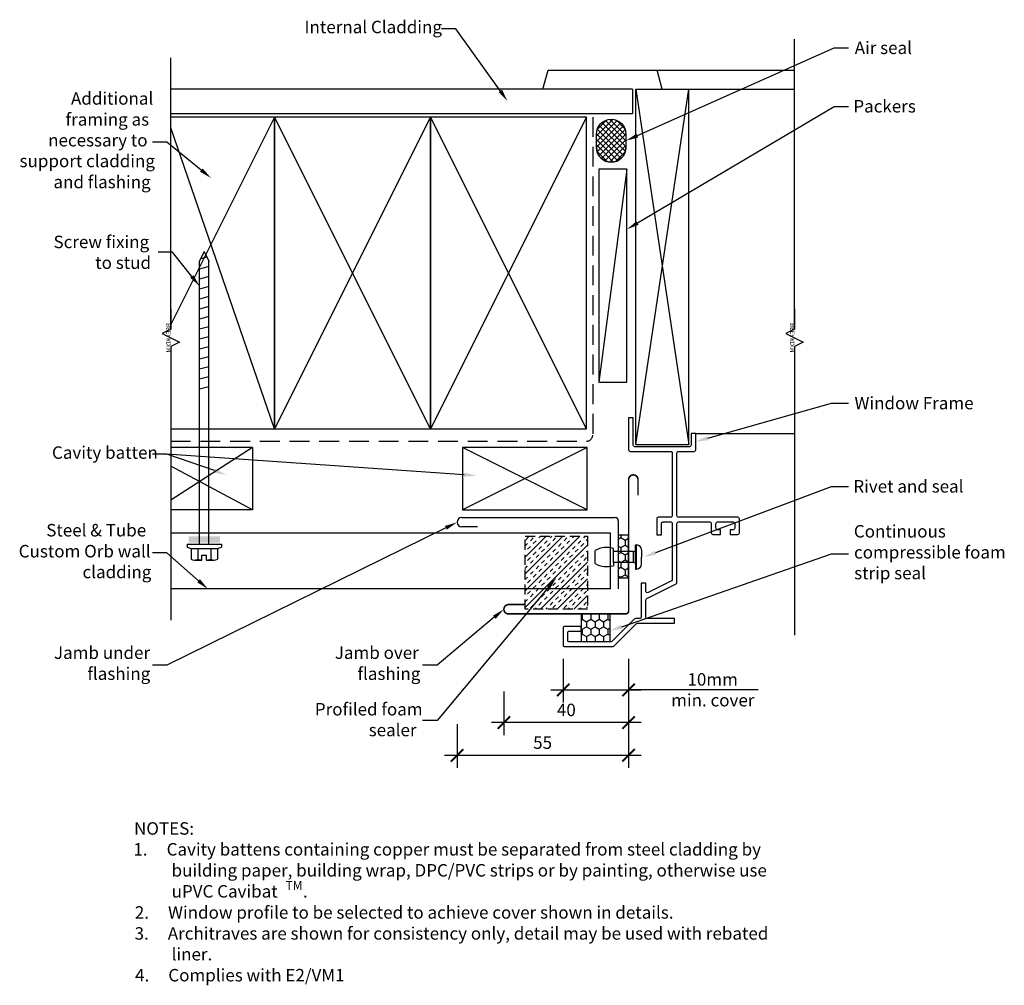
# Model space of a CAD drawing. Extents: x -182 to 134, y -179 to 131.
import ezdxf
from ezdxf.enums import TextEntityAlignment as Align

# ---------------------------------------------------------------- set-up
doc = ezdxf.new("R2010")
doc.units = 0
doc.header["$LTSCALE"] = 0.5
doc.header["$PDMODE"] = 3
doc.linetypes.add('HCAV-02_WINDOW_JAMB$0$DASH', pattern=[19.05, 12.7, -6.35])
doc.linetypes.add('HCAV-02_WINDOW_JAMB$0$HIDD', pattern=[9.525, 6.35, -3.175])
doc.layers.get('0').update_dxf_attribs({"linetype": 'CONTINUOUS'})
doc.layers.get('DEFPOINTS').update_dxf_attribs({"color": 231, "linetype": 'CONTINUOUS'})
doc.styles.add('HCAV-02_WINDOW_JAMB$0$ARIA', font='txt')
doc.styles.add('HCAV-02_WINDOW_JAMB$0$STAN', font='romans.shx')
doc.styles.add('HCAV-02_WINDOW_JAMB$0$TEXT', font='txt')
doc.dimstyles.get("Standard").update_dxf_attribs({"dimtxt": 2.5, "dimasz": 2.5, "dimexe": 1.25, "dimexo": 0.625, "dimtad": 1, "dimcen": 2.5, "dimazin": 3, "dimtfac": 1, "dimtmove": 0, "dimatfit": 3})

# ---------------------------------------------------------------- blocks, each defined once
blk = doc.blocks.new('*U13')
at = {"linetype": 'CONTINUOUS', "style": 'HCAV-02_WINDOW_JAMB$0$TEXT'}
blk.add_text('Internal Cladding', height=4, dxfattribs=at).set_placement((-90.41, 126.9))
blk = doc.blocks.new('*U14')
at = {"extrusion": (0, 0, -1)}
blk.add_lwpolyline([(27.61, 108.34), (41.93, 128.35), (46.54, 128.35)], dxfattribs=at)
blk.add_solid([(28.15, 107.96), (25.28, 105.09), (27.07, 108.73)], dxfattribs=at)
blk = doc.blocks.new('*U15')
at = {"linetype": 'CONTINUOUS', "style": 'HCAV-02_WINDOW_JAMB$0$TEXT'}
for s, p in [('Screw fixing', (-170.9, 57.95)), ('to stud', (-157.52, 51.29))]:
    blk.add_text(s, height=4, dxfattribs=at).set_placement(p)
blk = doc.blocks.new('*U16')
at = {"extrusion": (0, 0, -1)}
blk.add_lwpolyline([(126.55, 48.88), (132.76, 56.62), (137.37, 56.62)], dxfattribs=at)
blk.add_solid([(127.07, 48.46), (124.05, 45.76), (126.03, 49.29)], dxfattribs=at)
blk = doc.blocks.new('*U17')
at = {"linetype": 'CONTINUOUS', "style": 'HCAV-02_WINDOW_JAMB$0$TEXT'}
blk.add_text('Window Frame', height=4, dxfattribs=at).set_placement((85.94, 6.24))
blk = doc.blocks.new('*U18')
at = {"extrusion": (0, 0, -1)}
blk.add_lwpolyline([(-38.87, -3.03), (-78.53, 8.2), (-84.01, 8.2)], dxfattribs=at)
blk.add_solid([(-38.69, -2.39), (-35.02, -4.12), (-39.05, -3.67)], dxfattribs=at)
blk = doc.blocks.new('*U46')
at = {"linetype": 'CONTINUOUS', "style": 'HCAV-02_WINDOW_JAMB$0$ARIA'}
for s, p in [('10mm', (32.38, -82.41)), ('min. cover', (27.16, -89.08))]:
    blk.add_text(s, height=4, dxfattribs=at).set_placement(p)
blk = doc.blocks.new('HCAV-02_WINDOW_JAMB$0$_ARC')
at = {"color": 0, "linetype": 'BYBLOCK', "const_width": 0.15}
blk.add_lwpolyline([(-0.5, -0.5), (0.5, 0.5)], dxfattribs=at)
blk = doc.blocks.new('*D9')
at = {"linetype": 'CONTINUOUS'}
for p, q in [((-7.48, -73.77), (-7.48, -87.77)), ((13.52, -73.77), (13.52, -87.77)), ((-11.48, -83.77), (17.52, -83.77)), ((55.01, -83.77), (13.52, -83.77))]:
    blk.add_line(p, q, dxfattribs=at)
at = {"layer": 'DEFPOINTS', "color": 0, "linetype": 'CONTINUOUS'}
for p in [(13.52, -58.4), (-7.48, -69.4), (13.52, -83.77)]:
    blk.add_point(p, dxfattribs=at)
at = {"linetype": 'CONTINUOUS'}
blk.add_blockref('*U46', (0, 0), dxfattribs=at)
at = {"linetype": 'CONTINUOUS', "xscale": 4, "yscale": 4, "zscale": 4, "rotation": 180}
blk.add_blockref('HCAV-02_WINDOW_JAMB$0$_ARC', (-7.48, -83.77), dxfattribs=at)
at = {"linetype": 'CONTINUOUS', "xscale": 4, "yscale": 4, "zscale": 4}
blk.add_blockref('HCAV-02_WINDOW_JAMB$0$_ARC', (13.52, -83.77), dxfattribs=at)
blk = doc.blocks.new('*U19')
at = {"linetype": 'CONTINUOUS', "style": 'HCAV-02_WINDOW_JAMB$0$TEXT'}
blk.add_text('Air seal', height=4, dxfattribs=at).set_placement((86.01, 120.23))
blk = doc.blocks.new('*U20')
blk.add_lwpolyline([(16.31, 94.04), (79.41, 122.2), (84.01, 122.2)])
blk.add_solid([(16.58, 93.43), (12.66, 92.41), (16.04, 94.65)])
blk = doc.blocks.new('*U21')
at = {"linetype": 'CONTINUOUS', "style": 'HCAV-02_WINDOW_JAMB$0$TEXT'}
blk.add_text('Packers', height=4, dxfattribs=at).set_placement((85.58, 101.47))
blk = doc.blocks.new('*U22')
blk.add_lwpolyline([(16.38, 66.03), (79.41, 103.44), (84.01, 103.44)])
blk.add_solid([(16.72, 65.45), (12.94, 63.98), (16.04, 66.6)])
blk = doc.blocks.new('*U23')
at = {"linetype": 'CONTINUOUS', "style": 'HCAV-02_WINDOW_JAMB$0$TEXT'}
for s, p in [('Continuous', (85.73, -34.89)), ('compressible foam', (85.79, -41.62)), ('strip seal', (85.84, -48.29))]:
    blk.add_text(s, height=4, dxfattribs=at).set_placement(p)
blk = doc.blocks.new('*U24')
at = {"extrusion": (0, 0, -1)}
blk.add_lwpolyline([(-11.3, -63.49), (-78.53, -40.11), (-84.01, -40.11)], dxfattribs=at)
blk.add_solid([(-11.08, -62.86), (-7.52, -64.8), (-11.52, -64.12)], dxfattribs=at)
blk = doc.blocks.new('*U25')
at = {"linetype": 'CONTINUOUS', "style": 'HCAV-02_WINDOW_JAMB$0$TEXT'}
for s, p in [('Additional', (-165.3, 103.98)), ('framing as', (-167.02, 97.25)), ('necessary to', (-172.62, 90.58)), ('support cladding', (-181.78, 83.92)), ('and flashing', (-170.91, 77.18))]:
    blk.add_text(s, height=4, dxfattribs=at).set_placement(p)
blk = doc.blocks.new('*U26')
at = {"extrusion": (0, 0, -1)}
blk.add_lwpolyline([(123.5, 82.99), (134.54, 92), (139.15, 92)], dxfattribs=at)
blk.add_solid([(123.92, 82.47), (120.4, 80.46), (123.08, 83.51)], dxfattribs=at)
blk = doc.blocks.new('*U27')
at = {"linetype": 'CONTINUOUS', "style": 'HCAV-02_WINDOW_JAMB$0$TEXT'}
blk.add_text('Cavity batten', height=4, dxfattribs=at).set_placement((-171.38, -9.63))
blk = doc.blocks.new('*U28')
at = {"extrusion": (0, 0, -1)}
blk.add_lwpolyline([(39.2, -14.73), (134.54, -8.19), (139.15, -8.19)], dxfattribs=at)
blk.add_solid([(39.25, -15.39), (35.21, -15), (39.15, -14.06)], dxfattribs=at)
blk = doc.blocks.new('*U29')
at = {"linetype": 'CONTINUOUS', "style": 'HCAV-02_WINDOW_JAMB$0$TEXT'}
for s, p in [('Steel & Tube', (-173.22, -34.54)), ('Custom Orb wall', (-182.06, -41.28)), ('cladding', (-161.59, -47.94))]:
    blk.add_text(s, height=4, dxfattribs=at).set_placement(p)
blk = doc.blocks.new('*U30')
at = {"extrusion": (0, 0, -1)}
blk.add_lwpolyline([(124.38, -48.76), (134.54, -39.8), (139.15, -39.8)], dxfattribs=at)
blk.add_solid([(124.82, -49.26), (121.38, -51.4), (123.94, -48.26)], dxfattribs=at)
blk = doc.blocks.new('*U31')
at = {"linetype": 'CONTINUOUS', "style": 'HCAV-02_WINDOW_JAMB$0$TEXT'}
for s, p in [('Jamb under', (-170.74, -73.84)), ('flashing', (-160.04, -80.57))]:
    blk.add_text(s, height=4, dxfattribs=at).set_placement(p)
blk = doc.blocks.new('*U32')
at = {"extrusion": (0, 0, -1)}
blk.add_lwpolyline([(45.06, -31.77), (134.54, -75.8), (139.15, -75.8)], dxfattribs=at)
blk.add_solid([(44.77, -32.36), (41.48, -30), (45.36, -31.17)], dxfattribs=at)
blk = doc.blocks.new('*U33')
at = {"linetype": 'CONTINUOUS', "style": 'HCAV-02_WINDOW_JAMB$0$TEXT'}
for s, p in [('Profiled foam', (-87.09, -91.98)), ('sealer', (-69.83, -98.65))]:
    blk.add_text(s, height=4, dxfattribs=at).set_placement(p)
blk = doc.blocks.new('*U34')
at = {"extrusion": (0, 0, -1)}
blk.add_lwpolyline([(12.21, -50.84), (47.92, -93.59), (52.53, -93.59)], dxfattribs=at)
blk.add_solid([(11.69, -51.27), (9.64, -47.77), (12.72, -50.42)], dxfattribs=at)
blk = doc.blocks.new('*X35')
at = {"color": 0, "linetype": 'CONTINUOUS'}
for p, q in [((-19.64, -51.97), (-2.17, -34.5)), ((-19.64, -46.58), (-7.56, -34.5)), ((-19.64, -41.19), (-12.95, -34.5)), ((-19.64, -35.81), (-18.34, -34.5)), ((-15.27, -35.02), (-14.74, -34.5)), ((-11.67, -35.02), (-11.15, -34.5)), ((-4.49, -35.02), (-3.97, -34.5)), ((-0.9, -35.02), (-0.38, -34.5)), ((-19.64, -37.6), (-18.86, -36.82)), ((-19.64, -57.36), (0.36, -37.36)), ((-18.86, -38.62), (-17.96, -37.72)), ((-17.96, -35.92), (-17.06, -35.02)), ((-17.06, -36.82), (-16.16, -35.92)), ((-15.27, -38.62), (-14.37, -37.72)), ((-13.47, -36.82), (-12.57, -35.92)), ((-12.57, -37.72), (-11.67, -36.82)), ((-10.78, -35.92), (-9.88, -35.02)), ((-8.98, -37.72), (-8.08, -36.82)), ((-8.08, -38.62), (-7.18, -37.72)), ((-7.18, -35.92), (-6.29, -35.02)), ((-6.29, -36.82), (-5.39, -35.92)), ((-4.49, -38.62), (-3.59, -37.72)), ((-2.69, -36.82), (-1.8, -35.92)), ((-1.8, -37.72), (-0.9, -36.82)), ((0, -35.92), (0.36, -35.56)), ((-17.06, -40.41), (-16.16, -39.51)), ((-16.16, -41.31), (-15.27, -40.41)), ((-14.37, -39.51), (-13.47, -38.62)), ((-12.57, -41.31), (-11.67, -40.41)), ((-10.78, -39.51), (-9.88, -38.62)), ((-9.88, -40.41), (-8.98, -39.51)), ((-6.29, -40.41), (-5.39, -39.51)), ((-5.39, -41.31), (-4.49, -40.41)), ((-3.59, -39.51), (-2.69, -38.62)), ((-1.8, -41.31), (-0.9, -40.41)), ((0, -39.51), (0.36, -39.15)), ((-19.64, -44.79), (-18.86, -44)), ((-18.86, -42.21), (-17.96, -41.31)), ((-17.96, -43.11), (-17.06, -42.21)), ((-16.16, -44.9), (-15.27, -44)), ((-14.79, -57.9), (0.36, -42.75)), ((-14.37, -43.11), (-13.47, -42.21)), ((-13.47, -44), (-12.57, -43.11)), ((-11.67, -42.21), (-10.78, -41.31)), ((-9.88, -44), (-8.98, -43.11)), ((-8.98, -44.9), (-8.08, -44)), ((-8.08, -42.21), (-7.18, -41.31)), ((-7.18, -43.11), (-6.29, -42.21)), ((-5.39, -44.9), (-4.49, -44)), ((-3.59, -43.11), (-2.69, -42.21)), ((-2.69, -44), (-1.8, -43.11)), ((-0.9, -42.21), (0, -41.31)), ((-17.96, -46.7), (-17.06, -45.8)), ((-17.06, -47.6), (-16.16, -46.7)), ((-15.27, -45.8), (-14.37, -44.9)), ((-13.47, -47.6), (-12.57, -46.7)), ((-11.67, -45.8), (-10.78, -44.9)), ((-10.78, -46.7), (-9.88, -45.8)), ((-7.18, -46.7), (-6.29, -45.8)), ((-6.29, -47.6), (-5.39, -46.7)), ((-4.49, -45.8), (-3.59, -44.9)), ((-2.69, -47.6), (-1.8, -46.7)), ((-0.9, -45.8), (0, -44.9)), ((0, -46.7), (0.36, -46.34)), ((-19.64, -48.38), (-18.86, -47.6)), ((-18.86, -49.39), (-17.96, -48.49)), ((-17.06, -51.19), (-16.16, -50.29)), ((-15.27, -49.39), (-14.37, -48.49)), ((-14.37, -50.29), (-13.47, -49.39)), ((-12.57, -48.49), (-11.67, -47.6)), ((-10.78, -50.29), (-9.88, -49.39)), ((-9.88, -51.19), (-8.98, -50.29)), ((-9.41, -57.9), (0.36, -48.13)), ((-8.98, -48.49), (-8.08, -47.6)), ((-8.08, -49.39), (-7.18, -48.49)), ((-6.29, -51.19), (-5.39, -50.29)), ((-4.49, -49.39), (-3.59, -48.49)), ((-3.59, -50.29), (-2.69, -49.39)), ((-1.8, -48.49), (-0.9, -47.6)), ((0, -50.29), (0.36, -49.93)), ((-18.86, -52.98), (-17.96, -52.09)), ((-17.96, -53.88), (-17.06, -52.98)), ((-16.16, -52.09), (-15.27, -51.19)), ((-14.37, -53.88), (-13.47, -52.98)), ((-12.57, -52.09), (-11.67, -51.19)), ((-11.67, -52.98), (-10.78, -52.09)), ((-8.08, -52.98), (-7.18, -52.09)), ((-7.18, -53.88), (-6.29, -52.98)), ((-5.39, -52.09), (-4.49, -51.19)), ((-4.02, -57.9), (0.36, -53.52)), ((-3.59, -53.88), (-2.69, -52.98)), ((-1.8, -52.09), (-0.9, -51.19)), ((-0.9, -52.98), (0, -52.09)), ((-19.64, -55.56), (-18.86, -54.78)), ((-17.96, -57.47), (-17.06, -56.58)), ((-16.16, -55.68), (-15.27, -54.78)), ((-15.27, -56.58), (-14.37, -55.68)), ((-13.47, -54.78), (-12.57, -53.88)), ((-11.67, -56.58), (-10.78, -55.68)), ((-10.78, -57.47), (-9.88, -56.58)), ((-9.88, -54.78), (-8.98, -53.88)), ((-8.98, -55.68), (-8.08, -54.78)), ((-7.18, -57.47), (-6.29, -56.58)), ((-5.39, -55.68), (-4.49, -54.78)), ((-4.49, -56.58), (-3.59, -55.68)), ((-2.69, -54.78), (-1.8, -53.88)), ((-0.9, -56.58), (0, -55.68)), ((-16.59, -57.9), (-16.16, -57.47)), ((-13, -57.9), (-12.57, -57.47)), ((-5.81, -57.9), (-5.39, -57.47)), ((-2.22, -57.9), (-1.8, -57.47)), ((0, -57.47), (0.36, -57.12))]:
    blk.add_line(p, q, dxfattribs=at)
blk = doc.blocks.new('*U36')
at = {"linetype": 'CONTINUOUS', "style": 'HCAV-02_WINDOW_JAMB$0$TEXT'}
for s, p in [('Jamb over', (-80.69, -73.84)), ('flashing', (-73.42, -80.57))]:
    blk.add_text(s, height=4, dxfattribs=at).set_placement(p)
blk = doc.blocks.new('*U37')
at = {"extrusion": (0, 0, -1)}
blk.add_lwpolyline([(29.55, -60.46), (47.92, -75.8), (52.53, -75.8)], dxfattribs=at)
blk.add_solid([(29.12, -60.97), (26.48, -57.9), (29.97, -59.95)], dxfattribs=at)
blk = doc.blocks.new('*U38')
at = {"extrusion": (0, 0, -1)}
blk.add_lwpolyline([(119.3, -13.44), (134.54, -8.19), (139.15, -8.19)], dxfattribs=at)
blk.add_solid([(119.51, -14.07), (115.51, -14.74), (119.08, -12.81)], dxfattribs=at)
blk = doc.blocks.new('*X39')
at = {"color": 0, "linetype": 'CONTINUOUS'}
for p, q in [((-1.6, -59.4), (-1.37, -59.53)), ((-1.37, -59.53), (-1.15, -59.4)), ((-1.37, -59.53), (-1.37, -61.12)), ((1.15, -59.4), (1.37, -59.53)), ((1.37, -59.53), (1.6, -59.4)), ((1.37, -59.53), (1.37, -61.12)), ((3.9, -59.4), (4.12, -59.53)), ((4.12, -59.53), (4.35, -59.4)), ((4.12, -59.53), (4.12, -61.12)), ((6.65, -59.4), (6.87, -59.53)), ((6.87, -59.53), (7.1, -59.4)), ((6.87, -59.53), (6.87, -61.12)), ((-1.73, -61.32), (-1.37, -61.12)), ((-1.37, -61.12), (0, -61.91)), ((0, -61.91), (1.37, -61.12)), ((0, -61.91), (0, -63.5)), ((1.37, -61.12), (2.75, -61.91)), ((2.75, -61.91), (4.12, -61.12)), ((2.75, -61.91), (2.75, -63.5)), ((4.12, -61.12), (5.5, -61.91)), ((5.5, -61.91), (6.87, -61.12)), ((5.5, -61.91), (5.5, -63.5)), ((6.87, -61.12), (7.52, -61.49)), ((-1.73, -64.09), (-1.37, -64.29)), ((-1.73, -66.08), (-1.37, -65.88)), ((-1.37, -64.29), (0, -63.5)), ((-1.37, -64.29), (-1.37, -65.88)), ((-1.37, -65.88), (0, -66.67)), ((0, -63.5), (1.37, -64.29)), ((0, -66.67), (1.37, -65.88)), ((1.37, -64.29), (2.75, -63.5)), ((1.37, -64.29), (1.37, -65.88)), ((1.37, -65.88), (2.75, -66.67)), ((2.75, -63.5), (4.12, -64.29)), ((2.75, -66.67), (4.12, -65.88)), ((4.12, -64.29), (5.5, -63.5)), ((4.12, -64.29), (4.12, -65.88)), ((4.12, -65.88), (5.5, -66.67)), ((5.5, -63.5), (6.87, -64.29)), ((5.5, -66.67), (6.87, -65.88)), ((6.87, -64.29), (7.52, -63.92)), ((6.87, -64.29), (6.87, -65.88)), ((6.87, -65.88), (7.52, -66.26)), ((-0.24, -68.4), (0, -68.26)), ((0, -66.67), (0, -68.26)), ((0, -68.26), (0.24, -68.4)), ((2.51, -68.4), (2.75, -68.26)), ((2.75, -66.67), (2.75, -68.26)), ((2.75, -68.26), (2.99, -68.4)), ((5.26, -68.4), (5.5, -68.26)), ((5.5, -66.67), (5.5, -68.26)), ((5.5, -68.26), (5.74, -68.4))]:
    blk.add_line(p, q, dxfattribs=at)
blk = doc.blocks.new('*U40')
at = {"linetype": 'CONTINUOUS', "style": 'HCAV-02_WINDOW_JAMB$0$TEXT'}
blk.add_text('Rivet and seal', height=4, dxfattribs=at).set_placement((85.57, -20.47))
blk = doc.blocks.new('*U41')
at = {"extrusion": (0, 0, -1)}
blk.add_lwpolyline([(-22.19, -39.73), (-78.53, -18.5), (-84.01, -18.5)], dxfattribs=at)
blk.add_solid([(-21.95, -39.11), (-18.44, -41.14), (-22.42, -40.36)], dxfattribs=at)
blk = doc.blocks.new('*X42')
at = {"color": 0, "linetype": 'CONTINUOUS'}
for p, q in [((11, -34.11), (11, -34.92)), ((10.2, -35.38), (11, -34.92)), ((10.2, -37.64), (11, -38.1)), ((11, -34.92), (12.37, -35.72)), ((11, -38.1), (12.37, -37.31)), ((12.37, -35.72), (13.52, -35.05)), ((12.37, -35.72), (12.37, -37.31)), ((12.37, -37.31), (13.52, -37.97)), ((10.2, -40.15), (11, -39.69)), ((11, -38.1), (11, -39.69)), ((11, -39.69), (12.37, -40.48)), ((12.37, -40.48), (13.52, -39.82)), ((12.37, -40.48), (12.37, -42.07)), ((10.2, -42.4), (11, -42.86)), ((11, -42.86), (12.37, -42.07)), ((11, -42.86), (11, -44.45)), ((12.37, -42.07), (13.52, -42.73)), ((10.2, -44.91), (11, -44.45)), ((10.2, -47.16), (11, -47.62)), ((11, -44.45), (12.37, -45.24)), ((11, -47.62), (12.37, -46.83)), ((12.37, -45.24), (13.52, -44.58)), ((12.37, -45.24), (12.37, -46.83)), ((12.37, -46.83), (13.52, -47.5)), ((11, -47.62), (11, -47.79))]:
    blk.add_line(p, q, dxfattribs=at)
blk = doc.blocks.new('*U43')
at = {"linetype": 'CONTINUOUS', "style": 'HCAV-02_WINDOW_JAMB$0$TEXT'}
for s, height, p in [('%%UNOTES:', 4, (-145.08, -130.23)), ('1.     Cavity battens containing copper must be separated from steel cladding by', 4, (-145.28, -136.93)), ('building paper, building wrap, DPC/PVC strips or by painting, otherwise use', 4, (-133.04, -143.66)), ('TM', 2.8, (-96.47, -147.93)), ('uPVC Cavibat ', 4, (-133.03, -150.4)), ('.', 4, (-90.93, -150.4)), ('2.     Window profile to be selected to achieve cover shown in details.', 4, (-144.83, -157.17)), ('3.     Architraves are shown for consistency only, detail may be used with rebated', 4, (-144.9, -163.9)), ('liner.', 4, (-133.03, -170.57)), ('4.     Complies with E2/VM1', 4, (-144.74, -177.3))]:
    blk.add_text(s, height=height, dxfattribs=at).set_placement(p)
blk = doc.blocks.new('*U45')
at = {"linetype": 'CONTINUOUS', "style": 'HCAV-02_WINDOW_JAMB$0$ARIA'}
blk.add_text('40', height=4, dxfattribs=at).set_placement((-9.48, -92.2))
blk = doc.blocks.new('*D10')
at = {"linetype": 'CONTINUOUS'}
for p, q in [((-26.48, -84.27), (-26.48, -98.27)), ((13.52, -84.27), (13.52, -98.27)), ((17.52, -94.27), (-30.48, -94.27))]:
    blk.add_line(p, q, dxfattribs=at)
at = {"layer": 'DEFPOINTS', "color": 0, "linetype": 'CONTINUOUS'}
for p in [(-26.48, -57.9), (13.52, -58.4), (-26.48, -94.27)]:
    blk.add_point(p, dxfattribs=at)
at = {"linetype": 'CONTINUOUS'}
blk.add_blockref('*U45', (0, 0), dxfattribs=at)
at = {"linetype": 'CONTINUOUS', "xscale": 4, "yscale": 4, "zscale": 4, "rotation": 180}
blk.add_blockref('HCAV-02_WINDOW_JAMB$0$_ARC', (-26.48, -94.27), dxfattribs=at)
at = {"linetype": 'CONTINUOUS', "xscale": 4, "yscale": 4, "zscale": 4}
blk.add_blockref('HCAV-02_WINDOW_JAMB$0$_ARC', (13.52, -94.27), dxfattribs=at)
blk = doc.blocks.new('*U44')
at = {"linetype": 'CONTINUOUS', "style": 'HCAV-02_WINDOW_JAMB$0$ARIA'}
blk.add_text('55', height=4, dxfattribs=at).set_placement((-17.09, -102.7))
blk = doc.blocks.new('*D11')
at = {"linetype": 'CONTINUOUS'}
for p, q in [((-41.48, -94.77), (-41.48, -108.77)), ((13.52, -94.77), (13.52, -108.77)), ((17.52, -104.77), (-45.48, -104.77))]:
    blk.add_line(p, q, dxfattribs=at)
at = {"layer": 'DEFPOINTS', "color": 0, "linetype": 'CONTINUOUS'}
for p in [(-41.48, -30), (13.52, -58.4), (-41.48, -104.77)]:
    blk.add_point(p, dxfattribs=at)
at = {"linetype": 'CONTINUOUS'}
blk.add_blockref('*U44', (0, 0), dxfattribs=at)
at = {"linetype": 'CONTINUOUS', "xscale": 4, "yscale": 4, "zscale": 4, "rotation": 180}
blk.add_blockref('HCAV-02_WINDOW_JAMB$0$_ARC', (-41.48, -104.77), dxfattribs=at)
at = {"linetype": 'CONTINUOUS', "xscale": 4, "yscale": 4, "zscale": 4}
blk.add_blockref('HCAV-02_WINDOW_JAMB$0$_ARC', (13.52, -104.77), dxfattribs=at)

msp = doc.modelspace()

# ---------------------------------------------------------------- linework, layer by layer
for p, q in [((66.697, 31.962), (66.697, 125)), ((-133.286, 31.962), (-133.286, 119)), ((-122.549, 56.821), (-124.049, 53.821)), ((-124.049, -37), (-124.049, 53.821)), ((-121.685, 55.091), (-123.682, 54.556)), ((-122.549, 56.821), (-121.049, 53.821)), ((-121.049, -37), (-121.049, 53.821)), ((-121.049, 52.046), (-124.049, 51.242)), ((-121.049, 48.83), (-124.049, 48.027)), ((-121.049, 45.615), (-124.049, 44.811)), ((-121.049, 42.4), (-124.049, 41.596)), ((-133.286, 38.362), (-133.286, 31.962)), ((-121.049, 39.184), (-124.049, 38.38)), ((66.697, 38.362), (66.697, 31.962)), ((-121.049, 35.969), (-124.049, 35.165)), ((-121.049, 32.754), (-124.049, 31.95)), ((-121.049, 29.538), (-124.049, 28.734)), ((-133.286, 26.362), (-133.286, -61.4)), ((-121.049, 26.323), (-124.049, 25.519)), ((66.697, 26.362), (66.697, -66.21)), ((-121.049, 23.107), (-124.049, 22.303)), ((-121.049, 19.892), (-124.049, 19.088)), ((-121.049, 16.677), (-124.049, 15.873)), ((-121.049, 13.461), (-124.049, 12.657)), ((-128.019, -37), (-117.08, -37)), ((-128.019, -37), (-128.019, -38.025)), ((-117.08, -37), (-117.08, -38.025)), ((-128.019, -38.025), (-126.794, -38.375)), ((-126.794, -38.375), (-118.305, -38.375)), ((-126.794, -38.375), (-126.794, -41.837)), ((-124.672, -38.375), (-124.672, -41.837)), ((-123.299, -40.59), (-121.799, -40.59)), ((-123.299, -42.14), (-123.299, -40.59)), ((-121.799, -42.14), (-121.799, -40.59)), ((-120.427, -38.375), (-120.427, -41.837)), ((-118.305, -38.375), (-117.08, -38.025)), ((-118.305, -38.375), (-118.305, -41.837)), ((-125.733, -42.14), (-123.299, -42.14)), ((-121.799, -42.14), (-119.366, -42.14))]:
    msp.add_line(p, q)
at = {"linetype": 'CONTINUOUS'}
for p, q in [((-13.941, 109), (-12.333, 115)), ((-12.333, 115), (22.667, 115)), ((24.275, 109), (22.667, 115)), ((22.667, 115), (66.697, 115)), ((14.775, 109), (-133.286, 109)), ((14.775, 109), (14.775, 101)), ((15.775, -4.994), (32.775, 109)), ((15.775, 109), (32.775, 109)), ((15.775, -4.994), (15.775, 109)), ((15.775, 109), (32.775, -4.994)), ((32.775, -4.994), (32.775, 109)), ((32.775, 109), (66.697, 109)), ((14.775, 101), (-133.286, 101)), ((-52, 100), (-133.286, 100)), ((-100, 100), (-133.286, 33.428)), ((-50, 100), (-100, 0)), ((-50, 0), (-100, 100)), ((0, 100), (-50, 0)), ((0, 0), (-50, 100)), ((8.461, 99.255), (3.174, 93.968)), ((9.868, 98.866), (3.174, 92.171)), ((10.97, 98.172), (3.174, 90.375)), ((6.471, 99.061), (3.399, 95.989)), ((12.657, 90.546), (4.954, 98.248)), ((12.657, 92.342), (6.081, 98.918)), ((12.657, 94.138), (7.525, 99.27)), ((12.339, 96.252), (9.622, 98.969)), ((-100, 0), (-133.286, 96.572)), ((11.824, 97.23), (3.404, 88.809)), ((11.905, 87.706), (3.455, 96.155)), ((12.419, 96.029), (3.994, 87.603)), ((12.467, 88.94), (4.077, 97.329)), ((10.006, 86.013), (3.174, 92.845)), ((11.079, 86.736), (3.175, 94.64)), ((12.657, 94.471), (4.843, 86.657)), ((12.657, 92.675), (5.94, 85.958)), ((8.64, 85.583), (3.174, 91.049)), ((6.756, 85.671), (3.318, 89.109)), ((12.657, 90.878), (7.34, 85.562)), ((12.447, 88.872), (9.312, 85.737)), ((12.936, 83.272), (4, 14.96)), ((35.025, -1.498), (66.697, -1.498)), ((-107.054, -6), (-133.286, -22.952)), ((-107.054, -6), (-133.286, -6)), ((-107.054, -6), (-107.054, -26)), ((0.202, -6), (-39.798, -26)), ((0.202, -26), (-39.798, -6)), ((15.775, -4.994), (32.775, -4.994)), ((-107.054, -26), (-133.286, -11.964)), ((-107.054, -26), (-133.286, -26)), ((-39.975, -28.5), (9.202, -28.5)), ((-34.913, -31.5), (-39.975, -31.5)), ((10.202, -29.5), (10.202, -51.4)), ((7.702, -33.5), (-133.286, -33.5)), ((7.702, -51.4), (7.702, -33.5)), ((15.698, -39.227), (15.698, -37.284)), ((15.698, -37.284), (16.091, -37.284)), ((16.091, -45.002), (16.091, -37.284)), ((2.801, -43.266), (2.801, -39.021)), ((8.696, -39.343), (8.696, -38.365)), ((15.031, -39.343), (8.696, -39.343)), ((8.696, -42.943), (8.696, -39.343)), ((15.031, -39.343), (15.698, -39.227)), ((15.031, -42.943), (15.031, -39.343)), ((15.698, -43.059), (15.698, -39.227)), ((17.663, -38.856), (17.663, -41.143)), ((15.031, -42.943), (8.696, -42.943)), ((8.696, -42.943), (8.696, -43.922)), ((15.031, -42.943), (15.698, -43.059)), ((15.698, -43.059), (15.698, -45.002)), ((17.663, -43.43), (17.663, -41.143)), ((15.698, -45.002), (16.091, -45.002)), ((7.702, -51.4), (-133.286, -51.4)), ((-1.725, -59.4), (-1.725, -63.9)), ((7.525, -59.4), (7.525, -68.4)), ((-1.725, -64.9), (-1.725, -68.4))]:
    msp.add_line(p, q, dxfattribs=at)
at = {"linetype": 'HCAV-02_WINDOW_JAMB$0$DASH'}
for p, q in [((2, 100), (2, -2)), ((-133.286, -4), (0, -4))]:
    msp.add_line(p, q, dxfattribs=at)
at = {"linetype": 'CONTINUOUS'}
msp.add_lwpolyline([(-133.286, 0), (-100, 0), (-100, 100), (-133.286, 100)], dxfattribs=at)
for points in [[(-100, 0), (-50, 0), (-50, 100), (-100, 100)], [(-50, 0), (0, 0), (0, 100), (-50, 100)], [(4, 83.272), (4, 14.96), (12.936, 14.96), (12.936, 83.272)], [(-39.798, -26), (0.202, -26), (0.202, -6), (-39.798, -6)], [(10.202, -47.787), (13.525, -47.787), (13.525, -34.109), (10.202, -34.109)]]:
    msp.add_lwpolyline(points, close=True, dxfattribs=at)
at = {"linetype": 'CONTINUOUS', "flags": 128}
msp.add_lwpolyline([(3.174, 90.268, 1), (12.657, 90.268, -1), (3.174, 90.268), (3.174, 94.545, -1), (12.657, 94.545), (12.657, 90.268)], format="xyb", dxfattribs=at)
for points in [[(-133.286, 31.962), (-136.086, 30.562), (-130.486, 27.762), (-133.286, 26.362)], [(66.697, 31.962), (63.897, 30.562), (69.497, 27.762), (66.697, 26.362)]]:
    msp.add_lwpolyline(points)
msp.add_lwpolyline([(-1.725, -63.4), (-6.975, -63.4, 0.4142136), (-7.475, -63.9), (-7.475, -69.4, 0.4142136), (-6.975, -69.9), (8.378, -69.9, 0.1989124), (8.732, -69.754), (15.939, -62.546, -0.1989124), (16.292, -62.4), (28.275, -62.4), (28.275, -60.9), (19.525, -60.9, -0.4142136), (19.025, -60.4), (19.025, -54.923, -0.284079), (19.301, -54.475), (28.748, -49.752, 0.284079), (29.025, -49.305), (29.025, -30.4, -0.4142136), (29.525, -29.9), (39.525, -29.9, -0.4142136), (40.025, -30.4), (40.025, -33.4, 0.4142136), (40.525, -33.9), (43.025, -33.9), (43.025, -32.4), (42.025, -32.4, -0.4142136), (41.525, -31.9), (41.525, -30.4, -0.4142136), (42.025, -29.9), (47.025, -29.9, -0.4142136), (47.525, -30.4), (47.525, -31.9, -0.4142136), (47.025, -32.4), (46.025, -32.4), (46.025, -33.9), (48.525, -33.9, 0.4142136), (49.025, -33.4), (49.025, -28.9, 0.4142136), (48.525, -28.4), (29.525, -28.4, -0.4142136), (29.025, -27.9), (29.025, -7.748, -0.4142136), (29.525, -7.248), (34.525, -7.248, 0.4142136), (35.025, -6.748), (35.025, -1.498), (33.525, -1.498), (33.525, -5.248, -0.4142136), (33.025, -5.748), (15.525, -5.748, -0.4142136), (15.025, -5.248), (15.025, 3.502), (13.525, 3.502), (13.525, -6.748, 0.4142136), (14.025, -7.248), (27.025, -7.248, -0.4142136), (27.525, -7.748), (27.525, -27.9, -0.4142136), (27.025, -28.4), (23.025, -28.4, 0.4142136), (22.525, -28.9), (22.525, -34.034), (24.025, -34.034), (24.025, -30.4, -0.4142136), (24.525, -29.9), (27.025, -29.9, -0.4142136), (27.525, -30.4), (27.525, -48.377, -0.284079), (27.248, -48.825), (19.748, -52.575, -0.5575365), (19.025, -52.127), (19.025, -49.528), (17.525, -49.528), (17.525, -60.4, -0.4142136), (17.025, -60.9), (15.671, -60.9, 0.1989124), (15.317, -61.046), (8.11, -68.254, -0.1989124), (7.757, -68.4), (-5.475, -68.4, -0.4142136), (-5.975, -67.9), (-5.975, -65.4, -0.4142136), (-5.475, -64.9), (-1.725, -64.9)], format="xyb", close=True, dxfattribs=at)
at = {"linetype": 'CONTINUOUS', "const_width": 0.5, "flags": 128}
msp.add_lwpolyline([(-19.913, -56.4), (-24.975, -56.4, 1), (-24.975, -59.4), (12.525, -59.4, 0.4142136), (13.525, -58.4), (13.525, -16.292, -1), (16.525, -16.292), (16.525, -21.355)], format="xyb", dxfattribs=at)
at = {"linetype": 'HCAV-02_WINDOW_JAMB$0$HIDD'}
msp.add_lwpolyline([(-19.642, -34.5), (0.358, -34.5), (0.358, -57.9), (-19.642, -57.9)], close=True, dxfattribs=at)
at = {"linetype": 'HCAV-02_WINDOW_JAMB$0$DASH'}
msp.add_arc((0, -2), 2, 270, 0, dxfattribs=at)
at = {"linetype": 'CONTINUOUS'}
for centre, radius, start, end in [((-39.975, -30), 1.5, 90, 270), ((9.202, -29.5), 1, 0, 90), ((16.091, -38.856), 1.572, 0, 90), ((6.536, -45.774), 7.717, 73.75052, 118.94882), ((6.536, -36.512), 7.717, 241.05118, 286.24948), ((16.091, -43.43), 1.572, 270, 0)]:
    msp.add_arc(centre, radius, start, end, dxfattribs=at)
for centre, radius, start, end in [((-125.733, -40.131), 2.009, 238.10921, 301.89079), ((-122.549, -34.56), 7.58, 253.7398, 264.32137), ((-122.549, -34.56), 7.58, 275.67863, 286.2602), ((-119.366, -40.131), 2.009, 238.10921, 301.89079)]:
    msp.add_arc(centre, radius, start, end)
msp.add_solid([(-127.549, -34.5), (-127.549, -36.5), (-117.549, -34.5), (-117.549, -36.5)], dxfattribs=at)

# ---------------------------------------------------------------- block references
for name in ['*U13', '*U14', '*U19', '*U20', '*U25', '*U21', '*U22', '*U26', '*U15', '*U16', '*U17', '*U18', '*U27', '*U28', '*U38', '*U41', '*U40', '*U29', '*U32', '*U23', '*X35', '*X42', '*U30', '*U24', '*U34', '*U37', '*X39', '*U31', '*U36', '*U33', '*U43']:
    msp.add_blockref(name, (0, 0), dxfattribs=at)

# ---------------------------------------------------------------- texts
at = {"style": 'HCAV-02_WINDOW_JAMB$0$STAN', "text_generation_flag": 4, "flags": 3}
for p in [(-133.286, 29.162), (66.697, 29.162)]:
    msp.add_attdef('BREAKDIM', text='4.0', height=1.4, rotation=270, dxfattribs=at).set_placement(p, align=Align.CENTER)

# ---------------------------------------------------------------- dimensions: what is measured, and where the dimension line sits
at = {"linetype": 'CONTINUOUS'}
for base, p2, picture, middle in [((-41.475, -104.772), (-41.475, -30), '*D11', (-13.975, -100.738)), ((-26.475, -94.272), (-26.475, -57.9), '*D10', (-6.475, -90.23))]:
    dim = msp.add_linear_dim(base=base, p1=(13.525, -58.4), p2=p2, angle=180, dimstyle='Standard', dxfattribs=at)
    dim.commit()
    dim.dimension.update_dxf_attribs({"geometry": picture, "text_midpoint": middle})
dim = msp.add_linear_dim(base=(13.525, -83.772), p1=(-7.475, -69.4), p2=(13.525, -58.4), angle=180, text='10mm\\Xmin. cover', dimstyle='Standard', dxfattribs=at)
dim.commit()
dim.dimension.update_dxf_attribs({"geometry": '*D9', "text_midpoint": (40.265, -83.772), "dimtype": 128})

doc.saveas('drawing.dxf')
